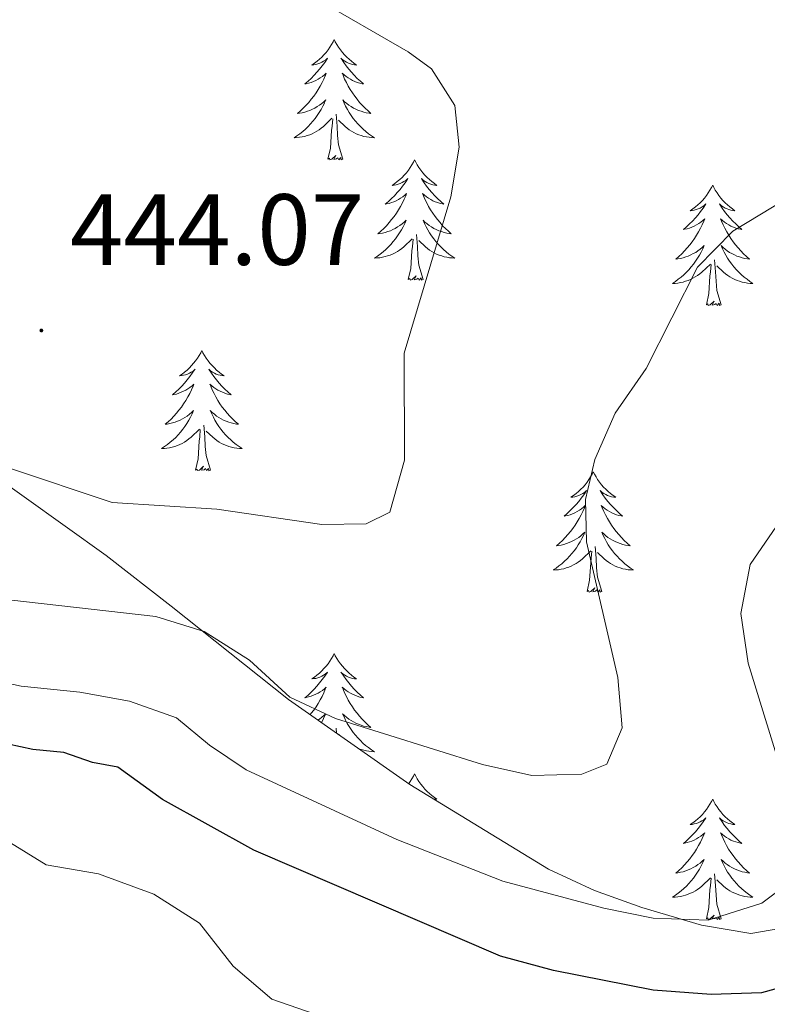
# Model space of a CAD drawing. Units: metres. Extents: x 583030 to 587521, y 4700773 to 4703798.
# Drawn here: x 586139 to 586213, y 4702033 to 4702131 of the extents above; entities that cross this region are included whole.
import ezdxf
from ezdxf.enums import TextEntityAlignment as Align

# ---------------------------------------------------------------- set-up
doc = ezdxf.new("R2010")
doc.units = ezdxf.units.M
doc.header["$MEASUREMENT"] = 0
for name, color, linetype, lineweight in [('Carátula', 7, 'Continuous', 5), ('Level 35', 92, 'Continuous', 0), ('Level 36', 19, 'Continuous', 40), ('Level 4', 36, 'Continuous', 30), ('Level 41', 39, 'Continuous', 0), ('Level 5', 36, 'Continuous', 0), ('Level 7', 1, 'Continuous', 0)]:
    doc.layers.add(name, color=color, linetype=linetype, lineweight=lineweight)
doc.styles.add('Arial', font='ARIAL.TTF', dxfattribs={"height": 0.2})

# ---------------------------------------------------------------- blocks, each defined once
blk = doc.blocks.new('5PATER')
at = {"layer": 'Carátula', "linetype": 'Continuous', "lineweight": 5}
h = blk.add_hatch(color=250, dxfattribs=at)
edge = h.paths.add_edge_path()
edge.add_ellipse((0, 0.01), major_axis=(-1.33, -1.34), ratio=0.999422, start_angle=0, end_angle=360)

msp = doc.modelspace()

# ---------------------------------------------------------------- linework, layer by layer
at = {"layer": 'Level 35', "color": 92, "linetype": 'Continuous', "lineweight": 0, "ltscale": 0.5}
msp.add_polyline3d([(586215.72, 4702041.11, 429.78), (586210.93, 4702040.28, 431.16), (586206.06, 4702041.09, 432.55), (586200.13, 4702042.86, 433.51), (586195.46, 4702044.52, 434.06), (586190.9, 4702046.64, 434.52), (586177.16, 4702055.03, 435.81), (586165.14, 4702063.45, 437.02), (586153.51, 4702072.7, 439.17), (586147.1, 4702077.71, 440.03), (586134.88, 4702086.41, 440.24)], dxfattribs=at)
at = {"layer": 'Level 36', "color": 92, "linetype": 'Continuous', "lineweight": 0}
for points in [[(586169.67, 4702128.8), (586169.56, 4702128.58), (586169.41, 4702128.3), (586169.24, 4702128.04), (586169.06, 4702127.78), (586168.86, 4702127.53), (586168.66, 4702127.29), (586168.44, 4702127.07), (586168.21, 4702126.85), (586167.97, 4702126.65), (586167.72, 4702126.46), (586167.46, 4702126.28), (586167.65, 4702126.3), (586167.86, 4702126.34), (586168.06, 4702126.4), (586168.25, 4702126.46), (586168.44, 4702126.55), (586168.62, 4702126.65), (586168.8, 4702126.76), (586169, 4702126.95), (586168.96, 4702126.89), (586168.73, 4702126.54), (586168.49, 4702126.21), (586168.23, 4702125.88), (586167.96, 4702125.56), (586167.68, 4702125.26), (586167.39, 4702124.96), (586167.09, 4702124.68), (586166.77, 4702124.41), (586166.9, 4702124.43), (586167.14, 4702124.49), (586167.39, 4702124.56), (586167.62, 4702124.65), (586167.85, 4702124.76), (586168.08, 4702124.87), (586168.29, 4702125), (586168.5, 4702125.15), (586168.7, 4702125.31), (586168.88, 4702125.48), (586168.8, 4702125.26), (586168.64, 4702124.89), (586168.47, 4702124.54), (586168.28, 4702124.19), (586168.08, 4702123.85), (586167.87, 4702123.52), (586167.64, 4702123.2), (586167.4, 4702122.89), (586167.15, 4702122.58), (586166.89, 4702122.29), (586166.61, 4702122.01), (586166.33, 4702121.74), (586166.03, 4702121.48), (586166.23, 4702121.51), (586166.49, 4702121.56), (586166.76, 4702121.62), (586167.02, 4702121.7), (586167.27, 4702121.79), (586167.52, 4702121.9), (586167.76, 4702122.02), (586167.99, 4702122.16), (586168.22, 4702122.31), (586168.43, 4702122.48), (586168.64, 4702122.65), (586168.84, 4702122.84), (586168.69, 4702122.51)], [(586169.67, 4702128.8), (586169.78, 4702128.58), (586169.94, 4702128.3), (586170.11, 4702128.04), (586170.29, 4702127.78), (586170.48, 4702127.53), (586170.69, 4702127.29), (586170.91, 4702127.07), (586171.14, 4702126.85), (586171.38, 4702126.65), (586171.63, 4702126.46), (586171.89, 4702126.28), (586171.69, 4702126.3), (586171.49, 4702126.34), (586171.29, 4702126.4), (586171.09, 4702126.46), (586170.9, 4702126.55), (586170.72, 4702126.65), (586170.55, 4702126.76), (586170.34, 4702126.95), (586170.38, 4702126.89), (586170.62, 4702126.54), (586170.86, 4702126.21), (586171.11, 4702125.88), (586171.38, 4702125.56), (586171.66, 4702125.26), (586171.95, 4702124.96), (586172.26, 4702124.68), (586172.57, 4702124.41), (586172.45, 4702124.43), (586172.2, 4702124.49), (586171.96, 4702124.56), (586171.72, 4702124.65), (586171.49, 4702124.76), (586171.27, 4702124.87), (586171.05, 4702125), (586170.84, 4702125.15), (586170.65, 4702125.31), (586170.46, 4702125.48), (586170.55, 4702125.26), (586170.7, 4702124.89), (586170.88, 4702124.54), (586171.06, 4702124.19), (586171.26, 4702123.85), (586171.47, 4702123.52), (586171.7, 4702123.2), (586171.94, 4702122.89), (586172.19, 4702122.58), (586172.45, 4702122.29), (586172.73, 4702122.01), (586173.02, 4702121.74), (586173.31, 4702121.48), (586173.12, 4702121.51), (586172.85, 4702121.56), (586172.59, 4702121.62), (586172.33, 4702121.7), (586172.07, 4702121.79), (586171.82, 4702121.9), (586171.58, 4702122.02), (586171.35, 4702122.16), (586171.12, 4702122.31), (586170.91, 4702122.48), (586170.7, 4702122.65), (586170.51, 4702122.84), (586170.65, 4702122.51)], [(586168.695, 4702122.512), (586168.545, 4702122.192), (586168.375, 4702121.882), (586168.195, 4702121.572), (586167.995, 4702121.282), (586167.785, 4702120.992), (586167.565, 4702120.712), (586167.325, 4702120.442), (586167.085, 4702120.182), (586166.825, 4702119.942), (586166.554, 4702119.702), (586166.274, 4702119.482), (586165.984, 4702119.272), (586165.694, 4702119.082), (586165.964, 4702119.092), (586166.224, 4702119.122), (586166.484, 4702119.162), (586166.744, 4702119.212), (586167.004, 4702119.292), (586167.244, 4702119.372), (586167.494, 4702119.482), (586167.734, 4702119.592), (586167.964, 4702119.722), (586168.184, 4702119.872), (586168.394, 4702120.032), (586168.605, 4702120.202), (586169.445, 4702121.002)], [(586170.655, 4702122.511), (586170.805, 4702122.191), (586170.975, 4702121.881), (586171.165, 4702121.571), (586171.355, 4702121.281), (586171.565, 4702120.991), (586171.785, 4702120.711), (586172.025, 4702120.441), (586172.274, 4702120.181), (586172.524, 4702119.941), (586172.794, 4702119.701), (586173.074, 4702119.481), (586173.364, 4702119.271), (586173.654, 4702119.081), (586173.394, 4702119.091), (586173.124, 4702119.121), (586172.864, 4702119.161), (586172.604, 4702119.211), (586172.354, 4702119.291), (586172.104, 4702119.371), (586171.854, 4702119.481), (586171.624, 4702119.592), (586171.384, 4702119.722), (586171.164, 4702119.872), (586170.954, 4702120.032), (586170.754, 4702120.202), (586170.095, 4702120.822)], [(586169.05, 4702116.95), (586169.3, 4702118.06), (586169.41, 4702119.81), (586169.46, 4702120.24), (586169.52, 4702120.96)], [(586170.52, 4702116.95), (586170.09, 4702118.39), (586170, 4702119.29), (586169.96, 4702120.24), (586169.85, 4702121.4)], [(586170.52, 4702116.95), (586170.35, 4702116.88), (586170.33, 4702117.12), (586170.14, 4702116.9), (586170.02, 4702117.1), (586169.9, 4702116.99), (586169.63, 4702116.94), (586169.82, 4702117.33), (586169.44, 4702116.95), (586169.25, 4702116.9), (586169.21, 4702117.06), (586169.05, 4702116.95)], [(586177.63, 4702116.88), (586177.52, 4702116.66), (586177.36, 4702116.38), (586177.2, 4702116.12), (586177.02, 4702115.86), (586176.82, 4702115.61), (586176.61, 4702115.38), (586176.4, 4702115.15), (586176.16, 4702114.93), (586175.92, 4702114.73), (586175.67, 4702114.54), (586175.41, 4702114.36), (586175.61, 4702114.38), (586175.82, 4702114.42), (586176.02, 4702114.48), (586176.21, 4702114.55), (586176.4, 4702114.63), (586176.58, 4702114.73), (586176.75, 4702114.84), (586176.96, 4702115.03), (586176.92, 4702114.97), (586176.69, 4702114.62), (586176.44, 4702114.29), (586176.19, 4702113.96), (586175.92, 4702113.64), (586175.64, 4702113.34), (586175.35, 4702113.05), (586175.05, 4702112.76), (586174.73, 4702112.49), (586174.86, 4702112.52), (586175.1, 4702112.57), (586175.34, 4702112.65), (586175.58, 4702112.73), (586175.81, 4702112.84), (586176.04, 4702112.96), (586176.25, 4702113.09), (586176.46, 4702113.23), (586176.66, 4702113.39), (586176.84, 4702113.56), (586176.75, 4702113.34), (586176.6, 4702112.98), (586176.43, 4702112.62), (586176.24, 4702112.27), (586176.04, 4702111.93), (586175.83, 4702111.6), (586175.6, 4702111.28), (586175.36, 4702110.97), (586175.11, 4702110.67), (586174.85, 4702110.37), (586174.57, 4702110.09), (586174.29, 4702109.82), (586173.99, 4702109.56), (586174.19, 4702109.59), (586174.45, 4702109.64), (586174.72, 4702109.7), (586174.98, 4702109.78), (586175.23, 4702109.87), (586175.48, 4702109.98), (586175.72, 4702110.1), (586175.95, 4702110.24), (586176.18, 4702110.39), (586176.39, 4702110.56), (586176.6, 4702110.73), (586176.8, 4702110.92), (586176.65, 4702110.59)], [(586177.63, 4702116.88), (586177.74, 4702116.66), (586177.9, 4702116.38), (586178.06, 4702116.12), (586178.25, 4702115.86), (586178.44, 4702115.61), (586178.65, 4702115.38), (586178.87, 4702115.15), (586179.1, 4702114.93), (586179.34, 4702114.73), (586179.59, 4702114.54), (586179.85, 4702114.36), (586179.65, 4702114.38), (586179.45, 4702114.42), (586179.25, 4702114.48), (586179.05, 4702114.55), (586178.86, 4702114.63), (586178.68, 4702114.73), (586178.51, 4702114.84), (586178.3, 4702115.03), (586178.34, 4702114.97), (586178.57, 4702114.62), (586178.82, 4702114.29), (586179.07, 4702113.96), (586179.34, 4702113.64), (586179.62, 4702113.34), (586179.91, 4702113.05), (586180.22, 4702112.76), (586180.53, 4702112.49), (586180.4, 4702112.52), (586180.16, 4702112.57), (586179.92, 4702112.65), (586179.68, 4702112.73), (586179.45, 4702112.84), (586179.23, 4702112.96), (586179.01, 4702113.09), (586178.8, 4702113.23), (586178.61, 4702113.39), (586178.42, 4702113.56), (586178.51, 4702113.34), (586178.66, 4702112.98), (586178.84, 4702112.62), (586179.02, 4702112.27), (586179.22, 4702111.93), (586179.43, 4702111.6), (586179.66, 4702111.28), (586179.9, 4702110.97), (586180.15, 4702110.67), (586180.41, 4702110.37), (586180.69, 4702110.09), (586180.98, 4702109.82), (586181.27, 4702109.56), (586181.08, 4702109.59), (586180.81, 4702109.64), (586180.55, 4702109.7), (586180.29, 4702109.78), (586180.03, 4702109.87), (586179.78, 4702109.98), (586179.54, 4702110.1), (586179.31, 4702110.24), (586179.08, 4702110.39), (586178.87, 4702110.56), (586178.66, 4702110.73), (586178.47, 4702110.92), (586178.61, 4702110.59)], [(586207.15, 4702114.37), (586207.04, 4702114.15), (586206.88, 4702113.88), (586206.71, 4702113.61), (586206.53, 4702113.35), (586206.34, 4702113.1), (586206.13, 4702112.87), (586205.91, 4702112.64), (586205.68, 4702112.42), (586205.44, 4702112.22), (586205.19, 4702112.03), (586204.93, 4702111.85), (586205.13, 4702111.88), (586205.33, 4702111.91), (586205.53, 4702111.97), (586205.72, 4702112.04), (586205.91, 4702112.12), (586206.1, 4702112.22), (586206.27, 4702112.33), (586206.47, 4702112.52), (586206.43, 4702112.46), (586206.2, 4702112.12), (586205.96, 4702111.78), (586205.7, 4702111.45), (586205.44, 4702111.14), (586205.16, 4702110.83), (586204.86, 4702110.54), (586204.56, 4702110.26), (586204.25, 4702109.98), (586204.37, 4702110.01), (586204.62, 4702110.06), (586204.86, 4702110.14), (586205.1, 4702110.23), (586205.33, 4702110.33), (586205.55, 4702110.45), (586205.77, 4702110.58), (586205.97, 4702110.72), (586206.17, 4702110.88), (586206.36, 4702111.05), (586206.27, 4702110.83), (586206.11, 4702110.47), (586205.94, 4702110.11), (586205.76, 4702109.77), (586205.56, 4702109.43), (586205.34, 4702109.1), (586205.12, 4702108.77), (586204.88, 4702108.46), (586204.63, 4702108.16), (586204.36, 4702107.87), (586204.09, 4702107.58), (586203.8, 4702107.32), (586203.5, 4702107.06), (586203.7, 4702107.08), (586203.97, 4702107.13), (586204.23, 4702107.19), (586204.49, 4702107.27), (586204.74, 4702107.36), (586204.99, 4702107.47), (586205.23, 4702107.6), (586205.47, 4702107.73), (586205.69, 4702107.88), (586205.91, 4702108.05), (586206.12, 4702108.22), (586206.31, 4702108.41), (586206.17, 4702108.08)], [(586207.15, 4702114.37), (586207.26, 4702114.15), (586207.41, 4702113.88), (586207.58, 4702113.61), (586207.76, 4702113.35), (586207.96, 4702113.1), (586208.16, 4702112.87), (586208.38, 4702112.64), (586208.61, 4702112.42), (586208.85, 4702112.22), (586209.1, 4702112.03), (586209.36, 4702111.85), (586209.16, 4702111.88), (586208.96, 4702111.91), (586208.76, 4702111.97), (586208.57, 4702112.04), (586208.38, 4702112.12), (586208.2, 4702112.22), (586208.02, 4702112.33), (586207.82, 4702112.52), (586207.86, 4702112.46), (586208.09, 4702112.12), (586208.33, 4702111.78), (586208.59, 4702111.45), (586208.86, 4702111.14), (586209.14, 4702110.83), (586209.43, 4702110.54), (586209.73, 4702110.26), (586210.04, 4702109.98), (586209.92, 4702110.01), (586209.67, 4702110.06), (586209.43, 4702110.14), (586209.2, 4702110.23), (586208.96, 4702110.33), (586208.74, 4702110.45), (586208.53, 4702110.58), (586208.32, 4702110.72), (586208.12, 4702110.88), (586207.94, 4702111.05), (586208.02, 4702110.83), (586208.18, 4702110.47), (586208.35, 4702110.11), (586208.54, 4702109.77), (586208.74, 4702109.43), (586208.95, 4702109.1), (586209.17, 4702108.77), (586209.41, 4702108.46), (586209.66, 4702108.16), (586209.93, 4702107.87), (586210.2, 4702107.58), (586210.49, 4702107.32), (586210.79, 4702107.06), (586210.59, 4702107.08), (586210.32, 4702107.13), (586210.06, 4702107.19), (586209.8, 4702107.27), (586209.55, 4702107.36), (586209.3, 4702107.47), (586209.06, 4702107.6), (586208.82, 4702107.73), (586208.6, 4702107.88), (586208.38, 4702108.05), (586208.18, 4702108.22), (586207.98, 4702108.41), (586208.12, 4702108.08)], [(586176.653, 4702110.592), (586176.503, 4702110.272), (586176.333, 4702109.962), (586176.153, 4702109.652), (586175.953, 4702109.362), (586175.743, 4702109.072), (586175.523, 4702108.792), (586175.283, 4702108.522), (586175.043, 4702108.262), (586174.783, 4702108.022), (586174.513, 4702107.782), (586174.233, 4702107.562), (586173.943, 4702107.352), (586173.653, 4702107.162), (586173.923, 4702107.172), (586174.183, 4702107.202), (586174.443, 4702107.242), (586174.703, 4702107.302), (586174.963, 4702107.372), (586175.203, 4702107.452), (586175.453, 4702107.562), (586175.693, 4702107.672), (586175.923, 4702107.802), (586176.143, 4702107.952), (586176.353, 4702108.112), (586176.563, 4702108.282), (586177.403, 4702109.082)], [(586178.613, 4702110.591), (586178.763, 4702110.271), (586178.933, 4702109.961), (586179.123, 4702109.651), (586179.313, 4702109.361), (586179.523, 4702109.071), (586179.743, 4702108.791), (586179.983, 4702108.521), (586180.233, 4702108.261), (586180.483, 4702108.021), (586180.753, 4702107.781), (586181.033, 4702107.561), (586181.323, 4702107.351), (586181.613, 4702107.161), (586181.353, 4702107.171), (586181.083, 4702107.201), (586180.823, 4702107.241), (586180.563, 4702107.301), (586180.313, 4702107.371), (586180.063, 4702107.451), (586179.813, 4702107.562), (586179.583, 4702107.672), (586179.343, 4702107.802), (586179.123, 4702107.952), (586178.913, 4702108.112), (586178.713, 4702108.282), (586178.053, 4702108.902)], [(586178.48, 4702105.03), (586178.05, 4702106.47), (586177.96, 4702107.37), (586177.92, 4702108.32), (586177.81, 4702109.48)], [(586177.01, 4702105.03), (586177.26, 4702106.14), (586177.37, 4702107.89), (586177.42, 4702108.32), (586177.48, 4702109.04)], [(586206.172, 4702108.079), (586206.012, 4702107.759), (586205.842, 4702107.449), (586205.662, 4702107.139), (586205.462, 4702106.849), (586205.262, 4702106.559), (586205.032, 4702106.279), (586204.802, 4702106.009), (586204.552, 4702105.759), (586204.292, 4702105.509), (586204.022, 4702105.279), (586203.742, 4702105.059), (586203.462, 4702104.85), (586203.172, 4702104.66), (586203.432, 4702104.66), (586203.692, 4702104.69), (586203.962, 4702104.729), (586204.222, 4702104.789), (586204.472, 4702104.859), (586204.722, 4702104.949), (586204.962, 4702105.049), (586205.202, 4702105.159), (586205.432, 4702105.299), (586205.652, 4702105.439), (586205.872, 4702105.599), (586206.072, 4702105.769), (586206.922, 4702106.569)], [(586208.122, 4702108.079), (586208.282, 4702107.759), (586208.452, 4702107.449), (586208.632, 4702107.139), (586208.832, 4702106.849), (586209.042, 4702106.559), (586209.262, 4702106.279), (586209.502, 4702106.009), (586209.742, 4702105.759), (586210.002, 4702105.509), (586210.272, 4702105.279), (586210.552, 4702105.059), (586210.842, 4702104.849), (586211.132, 4702104.659), (586210.862, 4702104.659), (586210.602, 4702104.689), (586210.342, 4702104.729), (586210.082, 4702104.789), (586209.822, 4702104.859), (586209.572, 4702104.949), (586209.332, 4702105.049), (586209.092, 4702105.159), (586208.862, 4702105.299), (586208.642, 4702105.439), (586208.422, 4702105.599), (586208.222, 4702105.769), (586207.562, 4702106.389)], [(586206.53, 4702102.52), (586206.77, 4702103.64), (586206.88, 4702105.38), (586206.93, 4702105.81), (586207, 4702106.54)], [(586208, 4702102.52), (586207.57, 4702103.96), (586207.48, 4702104.86), (586207.43, 4702105.81), (586207.33, 4702106.98)], [(586178.48, 4702105.03), (586178.31, 4702104.96), (586178.29, 4702105.2), (586178.1, 4702104.98), (586177.98, 4702105.18), (586177.86, 4702105.07), (586177.59, 4702105.02), (586177.78, 4702105.41), (586177.4, 4702105.03), (586177.21, 4702104.98), (586177.17, 4702105.14), (586177.01, 4702105.03)], [(586208, 4702102.52), (586207.82, 4702102.45), (586207.8, 4702102.69), (586207.61, 4702102.47), (586207.49, 4702102.67), (586207.37, 4702102.56), (586207.1, 4702102.51), (586207.3, 4702102.9), (586206.91, 4702102.52), (586206.72, 4702102.47), (586206.68, 4702102.63), (586206.53, 4702102.52)], [(586156.56, 4702098.01), (586156.45, 4702097.79), (586156.3, 4702097.52), (586156.13, 4702097.25), (586155.95, 4702096.99), (586155.75, 4702096.74), (586155.55, 4702096.51), (586155.33, 4702096.28), (586155.1, 4702096.06), (586154.86, 4702095.86), (586154.61, 4702095.67), (586154.35, 4702095.49), (586154.54, 4702095.52), (586154.75, 4702095.55), (586154.95, 4702095.61), (586155.14, 4702095.68), (586155.33, 4702095.76), (586155.51, 4702095.86), (586155.69, 4702095.97), (586155.89, 4702096.16), (586155.85, 4702096.1), (586155.62, 4702095.76), (586155.38, 4702095.42), (586155.12, 4702095.09), (586154.85, 4702094.78), (586154.57, 4702094.47), (586154.28, 4702094.18), (586153.98, 4702093.9), (586153.66, 4702093.62), (586153.79, 4702093.65), (586154.04, 4702093.7), (586154.28, 4702093.78), (586154.51, 4702093.87), (586154.74, 4702093.97), (586154.97, 4702094.09), (586155.18, 4702094.22), (586155.39, 4702094.36), (586155.59, 4702094.52), (586155.77, 4702094.69), (586155.69, 4702094.47), (586155.53, 4702094.11), (586155.36, 4702093.75), (586155.17, 4702093.41), (586154.97, 4702093.07), (586154.76, 4702092.74), (586154.54, 4702092.41), (586154.3, 4702092.1), (586154.04, 4702091.8), (586153.78, 4702091.51), (586153.51, 4702091.22), (586153.22, 4702090.96), (586152.92, 4702090.7), (586153.12, 4702090.72), (586153.38, 4702090.77), (586153.65, 4702090.83), (586153.91, 4702090.91), (586154.16, 4702091), (586154.41, 4702091.11), (586154.65, 4702091.24), (586154.88, 4702091.37), (586155.11, 4702091.52), (586155.33, 4702091.69), (586155.53, 4702091.86), (586155.73, 4702092.05), (586155.59, 4702091.72)], [(586156.56, 4702098.01), (586156.67, 4702097.79), (586156.83, 4702097.52), (586157, 4702097.25), (586157.18, 4702096.99), (586157.37, 4702096.74), (586157.58, 4702096.51), (586157.8, 4702096.28), (586158.03, 4702096.06), (586158.27, 4702095.86), (586158.52, 4702095.67), (586158.78, 4702095.49), (586158.58, 4702095.52), (586158.38, 4702095.55), (586158.18, 4702095.61), (586157.98, 4702095.68), (586157.8, 4702095.76), (586157.61, 4702095.86), (586157.44, 4702095.97), (586157.24, 4702096.16), (586157.28, 4702096.1), (586157.51, 4702095.76), (586157.75, 4702095.42), (586158, 4702095.09), (586158.27, 4702094.78), (586158.55, 4702094.47), (586158.84, 4702094.18), (586159.15, 4702093.9), (586159.46, 4702093.62), (586159.34, 4702093.65), (586159.09, 4702093.7), (586158.85, 4702093.78), (586158.61, 4702093.87), (586158.38, 4702093.97), (586158.16, 4702094.09), (586157.94, 4702094.22), (586157.74, 4702094.36), (586157.54, 4702094.52), (586157.35, 4702094.69), (586157.44, 4702094.47), (586157.6, 4702094.11), (586157.77, 4702093.75), (586157.95, 4702093.41), (586158.15, 4702093.07), (586158.36, 4702092.74), (586158.59, 4702092.41), (586158.83, 4702092.1), (586159.08, 4702091.8), (586159.34, 4702091.51), (586159.62, 4702091.22), (586159.91, 4702090.96), (586160.2, 4702090.7), (586160.01, 4702090.72), (586159.74, 4702090.77), (586159.48, 4702090.83), (586159.22, 4702090.91), (586158.96, 4702091), (586158.72, 4702091.11), (586158.48, 4702091.24), (586158.24, 4702091.37), (586158.02, 4702091.52), (586157.8, 4702091.69), (586157.59, 4702091.86), (586157.4, 4702092.05), (586157.54, 4702091.72)], [(586155.591, 4702091.725), (586155.431, 4702091.405), (586155.261, 4702091.095), (586155.081, 4702090.785), (586154.881, 4702090.495), (586154.671, 4702090.205), (586154.451, 4702089.925), (586154.211, 4702089.655), (586153.971, 4702089.395), (586153.711, 4702089.145), (586153.441, 4702088.915), (586153.161, 4702088.695), (586152.871, 4702088.485), (586152.581, 4702088.295), (586152.851, 4702088.295), (586153.111, 4702088.325), (586153.371, 4702088.365), (586153.631, 4702088.425), (586153.891, 4702088.495), (586154.141, 4702088.585), (586154.381, 4702088.685), (586154.621, 4702088.805), (586154.851, 4702088.945), (586155.071, 4702089.085), (586155.281, 4702089.245), (586155.491, 4702089.415), (586156.341, 4702090.215)], [(586157.541, 4702091.725), (586157.701, 4702091.405), (586157.861, 4702091.095), (586158.051, 4702090.785), (586158.241, 4702090.495), (586158.451, 4702090.205), (586158.681, 4702089.925), (586158.911, 4702089.655), (586159.161, 4702089.405), (586159.421, 4702089.155), (586159.681, 4702088.925), (586159.96, 4702088.705), (586160.25, 4702088.495), (586160.54, 4702088.304), (586160.28, 4702088.305), (586160.02, 4702088.335), (586159.75, 4702088.375), (586159.49, 4702088.435), (586159.24, 4702088.505), (586158.99, 4702088.595), (586158.741, 4702088.695), (586158.511, 4702088.805), (586158.281, 4702088.945), (586158.061, 4702089.085), (586157.841, 4702089.245), (586157.641, 4702089.415), (586156.981, 4702090.035)], [(586157.41, 4702086.16), (586156.98, 4702087.6), (586156.89, 4702088.5), (586156.85, 4702089.45), (586156.75, 4702090.62)], [(586155.94, 4702086.16), (586156.19, 4702087.28), (586156.3, 4702089.02), (586156.35, 4702089.45), (586156.41, 4702090.18)], [(586157.41, 4702086.16), (586157.24, 4702086.09), (586157.22, 4702086.33), (586157.03, 4702086.11), (586156.91, 4702086.31), (586156.79, 4702086.2), (586156.52, 4702086.15), (586156.72, 4702086.54), (586156.33, 4702086.16), (586156.14, 4702086.11), (586156.1, 4702086.27), (586155.94, 4702086.16)], [(586195.33, 4702085.98), (586195.22, 4702085.77), (586195.06, 4702085.49), (586194.9, 4702085.22), (586194.71, 4702084.97), (586194.52, 4702084.72), (586194.31, 4702084.48), (586194.09, 4702084.26), (586193.86, 4702084.04), (586193.62, 4702083.84), (586193.37, 4702083.65), (586193.11, 4702083.47), (586193.31, 4702083.49), (586193.51, 4702083.53), (586193.71, 4702083.58), (586193.91, 4702083.65), (586194.1, 4702083.74), (586194.28, 4702083.84), (586194.45, 4702083.95), (586194.66, 4702084.14), (586194.62, 4702084.08), (586194.39, 4702083.73), (586194.14, 4702083.39), (586193.89, 4702083.07), (586193.62, 4702082.75), (586193.34, 4702082.45), (586193.05, 4702082.15), (586192.74, 4702081.87), (586192.43, 4702081.6), (586192.56, 4702081.62), (586192.8, 4702081.68), (586193.04, 4702081.75), (586193.28, 4702081.84), (586193.51, 4702081.94), (586193.73, 4702082.06), (586193.95, 4702082.19), (586194.16, 4702082.34), (586194.35, 4702082.5), (586194.54, 4702082.66), (586194.45, 4702082.44), (586194.3, 4702082.08), (586194.12, 4702081.73), (586193.94, 4702081.38), (586193.74, 4702081.04), (586193.53, 4702080.71), (586193.3, 4702080.39), (586193.06, 4702080.08), (586192.81, 4702079.77), (586192.55, 4702079.48), (586192.27, 4702079.2), (586191.98, 4702078.93), (586191.69, 4702078.67), (586191.88, 4702078.7), (586192.15, 4702078.74), (586192.41, 4702078.81), (586192.67, 4702078.89), (586192.93, 4702078.98), (586193.18, 4702079.09), (586193.42, 4702079.21), (586193.65, 4702079.35), (586193.88, 4702079.5), (586194.09, 4702079.66), (586194.3, 4702079.84), (586194.49, 4702080.03), (586194.35, 4702079.7)], [(586195.33, 4702085.98), (586195.44, 4702085.77), (586195.6, 4702085.49), (586195.76, 4702085.22), (586195.94, 4702084.97), (586196.14, 4702084.72), (586196.35, 4702084.48), (586196.56, 4702084.26), (586196.8, 4702084.04), (586197.04, 4702083.84), (586197.29, 4702083.65), (586197.55, 4702083.47), (586197.35, 4702083.49), (586197.14, 4702083.53), (586196.94, 4702083.58), (586196.75, 4702083.65), (586196.56, 4702083.74), (586196.38, 4702083.84), (586196.21, 4702083.95), (586196, 4702084.14), (586196.04, 4702084.08), (586196.27, 4702083.73), (586196.52, 4702083.39), (586196.77, 4702083.07), (586197.04, 4702082.75), (586197.32, 4702082.45), (586197.61, 4702082.15), (586197.91, 4702081.87), (586198.23, 4702081.6), (586198.1, 4702081.62), (586197.86, 4702081.68), (586197.62, 4702081.75), (586197.38, 4702081.84), (586197.15, 4702081.94), (586196.92, 4702082.06), (586196.71, 4702082.19), (586196.5, 4702082.34), (586196.3, 4702082.5), (586196.12, 4702082.66), (586196.21, 4702082.44), (586196.36, 4702082.08), (586196.53, 4702081.73), (586196.72, 4702081.38), (586196.92, 4702081.04), (586197.13, 4702080.71), (586197.36, 4702080.39), (586197.6, 4702080.08), (586197.85, 4702079.77), (586198.11, 4702079.48), (586198.39, 4702079.2), (586198.67, 4702078.93), (586198.97, 4702078.67), (586198.77, 4702078.7), (586198.51, 4702078.74), (586198.24, 4702078.81), (586197.98, 4702078.89), (586197.73, 4702078.98), (586197.48, 4702079.09), (586197.24, 4702079.21), (586197.01, 4702079.35), (586196.78, 4702079.5), (586196.57, 4702079.66), (586196.36, 4702079.84), (586196.16, 4702080.03), (586196.31, 4702079.7)], [(586194.349, 4702079.702), (586194.199, 4702079.382), (586194.029, 4702079.062), (586193.839, 4702078.762), (586193.649, 4702078.462), (586193.439, 4702078.182), (586193.219, 4702077.902), (586192.979, 4702077.632), (586192.729, 4702077.372), (586192.479, 4702077.132), (586192.208, 4702076.892), (586191.928, 4702076.672), (586191.638, 4702076.462), (586191.348, 4702076.272), (586191.608, 4702076.282), (586191.878, 4702076.302), (586192.138, 4702076.342), (586192.398, 4702076.402), (586192.648, 4702076.472), (586192.898, 4702076.562), (586193.148, 4702076.662), (586193.378, 4702076.782), (586193.618, 4702076.912), (586193.838, 4702077.062), (586194.048, 4702077.212), (586194.249, 4702077.382), (586195.099, 4702078.182)], [(586196.309, 4702079.702), (586196.459, 4702079.382), (586196.629, 4702079.062), (586196.809, 4702078.762), (586197.009, 4702078.462), (586197.219, 4702078.182), (586197.439, 4702077.902), (586197.679, 4702077.632), (586197.918, 4702077.372), (586198.178, 4702077.132), (586198.448, 4702076.892), (586198.728, 4702076.672), (586199.018, 4702076.462), (586199.308, 4702076.272), (586199.038, 4702076.282), (586198.778, 4702076.302), (586198.518, 4702076.342), (586198.258, 4702076.402), (586197.998, 4702076.472), (586197.758, 4702076.562), (586197.508, 4702076.662), (586197.268, 4702076.782), (586197.038, 4702076.912), (586196.818, 4702077.062), (586196.608, 4702077.212), (586196.398, 4702077.382), (586195.749, 4702078.002)], [(586194.71, 4702074.13), (586194.96, 4702075.25), (586195.07, 4702076.99), (586195.12, 4702077.43), (586195.18, 4702078.15)], [(586196.18, 4702074.13), (586195.75, 4702075.57), (586195.66, 4702076.48), (586195.61, 4702077.43), (586195.51, 4702078.59)], [(586196.18, 4702074.13), (586196.01, 4702074.07), (586195.99, 4702074.3), (586195.8, 4702074.08), (586195.68, 4702074.29), (586195.56, 4702074.18), (586195.28, 4702074.12), (586195.48, 4702074.52), (586195.1, 4702074.14), (586194.91, 4702074.08), (586194.87, 4702074.24), (586194.71, 4702074.13)], [(586169.67, 4702068), (586169.56, 4702067.78), (586169.4, 4702067.5), (586169.24, 4702067.24), (586169.06, 4702066.98), (586168.86, 4702066.74), (586168.65, 4702066.5), (586168.44, 4702066.27), (586168.2, 4702066.06), (586167.96, 4702065.85), (586167.71, 4702065.66), (586167.45, 4702065.48), (586167.65, 4702065.51), (586167.86, 4702065.54), (586168.06, 4702065.6), (586168.25, 4702065.67), (586168.44, 4702065.75), (586168.62, 4702065.85), (586168.79, 4702065.96), (586169, 4702066.16), (586168.96, 4702066.09), (586168.73, 4702065.74), (586168.48, 4702065.41), (586168.23, 4702065.08), (586167.96, 4702064.77), (586167.68, 4702064.46), (586167.39, 4702064.17), (586167.09, 4702063.88), (586166.77, 4702063.61), (586166.9, 4702063.64), (586167.14, 4702063.7), (586167.38, 4702063.77), (586167.62, 4702063.86), (586167.85, 4702063.96), (586168.08, 4702064.08), (586168.29, 4702064.21), (586168.5, 4702064.35), (586168.7, 4702064.51), (586168.88, 4702064.68), (586168.79, 4702064.46), (586168.64, 4702064.1), (586168.47, 4702063.74), (586168.28, 4702063.4), (586168.08, 4702063.06), (586167.87, 4702062.72), (586167.64, 4702062.4), (586167.4, 4702062.09), (586167.28, 4702061.95)], [(586169.67, 4702068), (586169.78, 4702067.78), (586169.94, 4702067.5), (586170.1, 4702067.24), (586170.29, 4702066.98), (586170.48, 4702066.73), (586170.69, 4702066.5), (586170.91, 4702066.27), (586171.14, 4702066.05), (586171.38, 4702065.85), (586171.63, 4702065.66), (586171.89, 4702065.48), (586171.69, 4702065.5), (586171.49, 4702065.54), (586171.29, 4702065.6), (586171.09, 4702065.67), (586170.9, 4702065.75), (586170.72, 4702065.85), (586170.55, 4702065.96), (586170.34, 4702066.15), (586170.38, 4702066.09), (586170.61, 4702065.74), (586170.86, 4702065.41), (586171.11, 4702065.08), (586171.38, 4702064.77), (586171.66, 4702064.46), (586171.95, 4702064.17), (586172.26, 4702063.88), (586172.57, 4702063.61), (586172.44, 4702063.64), (586172.2, 4702063.69), (586171.96, 4702063.77), (586171.72, 4702063.86), (586171.49, 4702063.96), (586171.27, 4702064.08), (586171.05, 4702064.21), (586170.84, 4702064.35), (586170.65, 4702064.51), (586170.46, 4702064.68), (586170.55, 4702064.46), (586170.7, 4702064.1), (586170.88, 4702063.74)], [(586170.877, 4702063.735), (586171.057, 4702063.395), (586171.257, 4702063.055), (586171.467, 4702062.715), (586171.697, 4702062.395), (586171.937, 4702062.085), (586172.187, 4702061.785), (586172.447, 4702061.495), (586172.727, 4702061.215), (586173.017, 4702060.935), (586173.307, 4702060.685), (586173.117, 4702060.705), (586172.847, 4702060.755), (586172.587, 4702060.815), (586172.327, 4702060.895), (586172.067, 4702060.995), (586171.817, 4702061.095), (586171.577, 4702061.225), (586171.347, 4702061.355), (586171.117, 4702061.505), (586170.907, 4702061.675), (586170.697, 4702061.845), (586170.507, 4702062.035), (586170.647, 4702061.715), (586170.797, 4702061.385), (586170.967, 4702061.075), (586171.157, 4702060.775), (586171.347, 4702060.475), (586171.557, 4702060.185), (586171.777, 4702059.905), (586172.016, 4702059.635), (586172.266, 4702059.385), (586172.516, 4702059.135), (586172.786, 4702058.905), (586173.066, 4702058.675), (586173.356, 4702058.475), (586173.646, 4702058.275), (586173.386, 4702058.285), (586173.116, 4702058.315), (586172.856, 4702058.355), (586172.596, 4702058.415), (586172.346, 4702058.485), (586172.096, 4702058.575)], [(586168.06, 4702061.41), (586168.22, 4702061.51), (586168.43, 4702061.68), (586168.64, 4702061.85), (586168.84, 4702062.04), (586168.69, 4702061.72), (586168.54, 4702061.39), (586168.41, 4702061.16)], [(586169.9, 4702060.12), (586169.85, 4702060.61)], [(586170.24, 4702059.88), (586170.09, 4702060.02)], [(586177.63, 4702056.08), (586177.52, 4702055.86), (586177.36, 4702055.59), (586177.2, 4702055.32), (586177.05, 4702055.11)], [(586177.63, 4702056.08), (586177.74, 4702055.86), (586177.9, 4702055.59), (586178.06, 4702055.32), (586178.25, 4702055.06), (586178.44, 4702054.82), (586178.65, 4702054.58), (586178.87, 4702054.35), (586179.1, 4702054.14), (586179.34, 4702053.93), (586179.59, 4702053.74), (586179.85, 4702053.56), (586179.65, 4702053.59), (586179.47, 4702053.62)], [(586207.15, 4702053.57), (586207.04, 4702053.35), (586206.88, 4702053.08), (586206.71, 4702052.81), (586206.53, 4702052.56), (586206.34, 4702052.31), (586206.13, 4702052.07), (586205.91, 4702051.84), (586205.68, 4702051.63), (586205.44, 4702051.42), (586205.19, 4702051.23), (586204.93, 4702051.06), (586205.13, 4702051.08), (586205.33, 4702051.12), (586205.53, 4702051.17), (586205.72, 4702051.24), (586205.91, 4702051.32), (586206.09, 4702051.42), (586206.27, 4702051.54), (586206.47, 4702051.73), (586206.43, 4702051.66), (586206.2, 4702051.32), (586205.96, 4702050.98), (586205.7, 4702050.66), (586205.44, 4702050.34), (586205.16, 4702050.03), (586204.86, 4702049.74), (586204.56, 4702049.46), (586204.25, 4702049.19), (586204.37, 4702049.21), (586204.62, 4702049.27), (586204.86, 4702049.34), (586205.1, 4702049.43), (586205.33, 4702049.53), (586205.55, 4702049.65), (586205.76, 4702049.78), (586205.97, 4702049.92), (586206.17, 4702050.08), (586206.36, 4702050.25), (586206.27, 4702050.03), (586206.11, 4702049.67), (586205.94, 4702049.32), (586205.76, 4702048.97), (586205.56, 4702048.63), (586205.34, 4702048.3), (586205.12, 4702047.98), (586204.88, 4702047.66), (586204.63, 4702047.36), (586204.36, 4702047.07), (586204.09, 4702046.79), (586203.8, 4702046.52), (586203.5, 4702046.26), (586203.7, 4702046.28), (586203.97, 4702046.33), (586204.23, 4702046.39), (586204.49, 4702046.47), (586204.74, 4702046.57), (586204.99, 4702046.68), (586205.23, 4702046.8), (586205.47, 4702046.94), (586205.69, 4702047.09), (586205.91, 4702047.25), (586206.11, 4702047.43), (586206.31, 4702047.61), (586206.17, 4702047.29)], [(586207.15, 4702053.57), (586207.26, 4702053.35), (586207.41, 4702053.08), (586207.58, 4702052.81), (586207.76, 4702052.56), (586207.96, 4702052.31), (586208.16, 4702052.07), (586208.38, 4702051.84), (586208.61, 4702051.63), (586208.85, 4702051.42), (586209.1, 4702051.23), (586209.36, 4702051.06), (586209.16, 4702051.08), (586208.96, 4702051.12), (586208.76, 4702051.17), (586208.57, 4702051.24), (586208.38, 4702051.32), (586208.2, 4702051.42), (586208.02, 4702051.54), (586207.82, 4702051.73), (586207.86, 4702051.66), (586208.09, 4702051.32), (586208.33, 4702050.98), (586208.59, 4702050.66), (586208.86, 4702050.34), (586209.14, 4702050.03), (586209.43, 4702049.74), (586209.73, 4702049.46), (586210.04, 4702049.19), (586209.92, 4702049.21), (586209.67, 4702049.27), (586209.43, 4702049.34), (586209.2, 4702049.43), (586208.96, 4702049.53), (586208.74, 4702049.65), (586208.52, 4702049.78), (586208.32, 4702049.92), (586208.12, 4702050.08), (586207.93, 4702050.25), (586208.02, 4702050.03), (586208.18, 4702049.67), (586208.35, 4702049.32), (586208.53, 4702048.97), (586208.73, 4702048.63), (586208.95, 4702048.3), (586209.17, 4702047.98), (586209.41, 4702047.66), (586209.66, 4702047.36), (586209.93, 4702047.07), (586210.2, 4702046.79), (586210.49, 4702046.52), (586210.79, 4702046.26), (586210.59, 4702046.28), (586210.32, 4702046.33), (586210.06, 4702046.39), (586209.8, 4702046.47), (586209.55, 4702046.57), (586209.3, 4702046.68), (586209.06, 4702046.8), (586208.82, 4702046.94), (586208.6, 4702047.09), (586208.38, 4702047.25), (586208.18, 4702047.43), (586207.98, 4702047.61), (586208.12, 4702047.29)], [(586206.174, 4702047.293), (586206.014, 4702046.973), (586205.844, 4702046.653), (586205.664, 4702046.353), (586205.464, 4702046.053), (586205.254, 4702045.763), (586205.034, 4702045.483), (586204.804, 4702045.223), (586204.554, 4702044.963), (586204.294, 4702044.713), (586204.024, 4702044.483), (586203.744, 4702044.263), (586203.464, 4702044.053), (586203.164, 4702043.863), (586203.434, 4702043.873), (586203.694, 4702043.893), (586203.964, 4702043.933), (586204.214, 4702043.993), (586204.474, 4702044.063), (586204.724, 4702044.153), (586204.964, 4702044.253), (586205.204, 4702044.373), (586205.434, 4702044.503), (586205.654, 4702044.643), (586205.874, 4702044.803), (586206.074, 4702044.973), (586206.924, 4702045.773)], [(586208.124, 4702047.293), (586208.284, 4702046.973), (586208.454, 4702046.653), (586208.634, 4702046.353), (586208.834, 4702046.053), (586209.044, 4702045.763), (586209.264, 4702045.483), (586209.494, 4702045.223), (586209.744, 4702044.963), (586210.004, 4702044.713), (586210.274, 4702044.483), (586210.554, 4702044.263), (586210.844, 4702044.053), (586211.124, 4702043.863), (586210.864, 4702043.873), (586210.604, 4702043.893), (586210.344, 4702043.933), (586210.084, 4702043.993), (586209.824, 4702044.063), (586209.574, 4702044.153), (586209.334, 4702044.253), (586209.094, 4702044.373), (586208.864, 4702044.503), (586208.644, 4702044.643), (586208.424, 4702044.803), (586208.224, 4702044.973), (586207.564, 4702045.593)], [(586206.53, 4702041.72), (586206.77, 4702042.84), (586206.88, 4702044.58), (586206.93, 4702045.01), (586207, 4702045.74)], [(586208, 4702041.72), (586207.57, 4702043.16), (586207.48, 4702044.06), (586207.43, 4702045.01), (586207.33, 4702046.18)], [(586208, 4702041.72), (586207.82, 4702041.65), (586207.8, 4702041.89), (586207.61, 4702041.67), (586207.49, 4702041.87), (586207.37, 4702041.76), (586207.1, 4702041.71), (586207.3, 4702042.1), (586206.91, 4702041.72), (586206.72, 4702041.67), (586206.68, 4702041.83), (586206.53, 4702041.72)]]:
    msp.add_lwpolyline(points, dxfattribs=at)
at = {"layer": 'Level 4', "color": 36, "linetype": 'Continuous', "lineweight": 30}
msp.add_polyline3d([(586217.14, 4702035.81, 425), (586212, 4702034.41, 425), (586207, 4702034.22, 425), (586201.27, 4702034.67, 425), (586191.38, 4702036.62, 425), (586186.14, 4702038.01, 425), (586161.72, 4702048.52, 425), (586152.66, 4702053.55, 425), (586148.25, 4702056.73, 425), (586145.73, 4702057.21, 425), (586142.89, 4702058.21, 425), (586139.81, 4702058.48, 425), (586134.92, 4702059.55, 425)], dxfattribs=at)
at = {"layer": 'Level 5', "color": 36, "linetype": 'Continuous', "lineweight": 0}
for points in [[(586129.98, 4702147.5, 440), (586153.25, 4702139.71, 440), (586167.71, 4702132.97, 440), (586177, 4702127.6, 440), (586179.32, 4702125.9, 440), (586181.62, 4702122.28, 440), (586182.06, 4702118.14, 440), (586181.23, 4702113.22, 440), (586176.61, 4702097.76, 440), (586176.62, 4702087.16, 440), (586175.18, 4702082.01, 440), (586172.84, 4702080.84, 440), (586168.44, 4702080.76, 440), (586158.04, 4702082.28, 440), (586147.67, 4702082.97, 440), (586137.42, 4702086.39, 440)], [(586219.833, 4702116.307, 435), (586209.163, 4702109.829, 435), (586205.642, 4702106.259, 435), (586200.561, 4702096.21, 435), (586197.49, 4702091.791, 435), (586195.47, 4702087.221, 435), (586194.569, 4702083.262, 435), (586194.649, 4702079.072, 435), (586197.767, 4702065.623, 435), (586198.176, 4702060.633, 435), (586196.666, 4702057.033, 435), (586194.196, 4702056.043, 435), (586189.226, 4702055.934, 435), (586184.346, 4702057.014, 435), (586169.807, 4702061.575, 435), (586165.277, 4702063.676, 435), (586161.268, 4702067.346, 435), (586156.778, 4702070.186, 435), (586151.998, 4702071.656, 435), (586135.979, 4702073.488, 435)], [(586222.9, 4702094.328, 430), (586210.848, 4702076.801, 430), (586209.928, 4702071.971, 430), (586210.667, 4702067.041, 430), (586214.395, 4702054.942, 430)], [(586214.624, 4702045.212, 430), (586212.014, 4702043.263, 430), (586206.704, 4702041.593, 430), (586201.264, 4702041.784, 430), (586196.364, 4702042.764, 430), (586186.364, 4702045.465, 430), (586175.885, 4702049.576, 430), (586160.936, 4702056.496, 430), (586157.327, 4702058.917, 430), (586154.057, 4702061.637, 430), (586149.397, 4702063.267, 430), (586144.477, 4702064.167, 430), (586138.658, 4702064.778, 430), (586133.318, 4702065.908, 430)], [(586168.66, 4702031.97, 420), (586163.48, 4702033.76, 420), (586159.68, 4702037.02, 420), (586156.32, 4702041.28, 420), (586151.82, 4702044.18, 420), (586146.34, 4702046.18, 420), (586141.15, 4702047.07, 420), (586137.2, 4702049.5, 420)]]:
    msp.add_polyline3d(points, dxfattribs=at)

# ---------------------------------------------------------------- block references
at = {"layer": 'Level 7', "color": 19, "linetype": 'Continuous', "lineweight": 0, "xscale": 0.09999983015004542, "yscale": 0.09999983015004542}
msp.add_blockref('5PATER', (586140.67, 4702099.99, 444.08), dxfattribs=at)

# ---------------------------------------------------------------- texts
at = {"layer": 'Level 41', "color": 19, "linetype": 'Continuous', "lineweight": 0, "style": 'Arial'}
msp.add_text('444.07', height=7, dxfattribs=at).set_placement((586143.5, 4702104.3, 444.08), align=Align.BOTTOM_LEFT)

doc.saveas('drawing.dxf')
